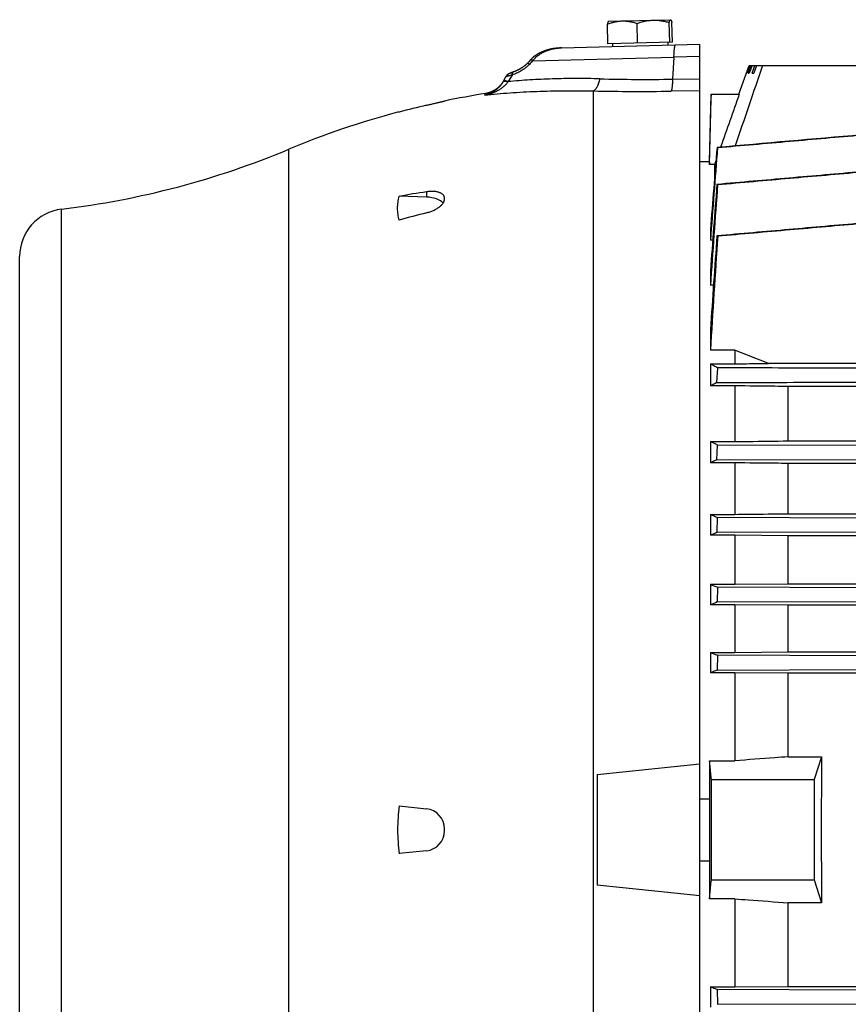
# Model space of a CAD drawing. Units: millimetres. Extents: x -1327 to 2401, y -579 to 1092.
# Drawn here: x 621 to 795, y 166 to 372 of the extents above; entities that cross this region are included whole.
import ezdxf

# ---------------------------------------------------------------- set-up
doc = ezdxf.new("R2010")
doc.units = ezdxf.units.MM
doc.header["$LTSCALE"] = 19.36
doc.layers.get('0').update_dxf_attribs({"linetype": 'CONTINUOUS'})

msp = doc.modelspace()

# ---------------------------------------------------------------- linework, layer by layer
at = {"color": 7, "linetype": 'CONTINUOUS'}
for p, q in [((744.41, 371.52), (744.4, 371.51)), ((744.41, 371.52), (757.39, 371.86)), ((750.49, 366.98), (750.38, 371.09)), ((757.24, 367.15), (757.14, 371.27)), ((757.79, 367.17), (757.68, 371.28)), ((744.28, 366.81), (744.17, 370.93)), ((757.79, 367.17), (744.28, 366.81)), ((756.83, 367.14), (756.85, 366.54)), ((730.18, 364.99), (730.09, 364.95)), ((730.27, 365.03), (730.18, 364.99)), ((730.36, 365.07), (730.27, 365.03)), ((731.13, 365.37), (731.02, 365.34)), ((731.34, 365.44), (731.23, 365.41)), ((732.23, 365.68), (732.11, 365.66)), ((732.35, 365.71), (732.23, 365.68)), ((734.53, 365.96), (763.54, 366.72)), ((745.24, 366.84), (745.25, 366.24)), ((763.54, 37.8), (763.54, 366.72)), ((727.84, 363.19), (727.45, 362.76)), ((728.15, 363.52), (727.68, 363.01)), ((728.15, 363.52), (728.15, 363.52)), ((724.04, 360.75), (723.99, 360.73)), ((724.07, 360.76), (724.03, 360.75)), ((724.11, 360.78), (724.07, 360.76)), ((724.15, 360.79), (724.1, 360.78)), ((724.19, 360.81), (724.14, 360.79)), ((724.23, 360.83), (724.18, 360.81)), ((724.28, 360.84), (724.23, 360.82)), ((724.32, 360.86), (724.26, 360.84)), ((724.35, 360.87), (724.31, 360.86)), ((724.39, 360.89), (724.35, 360.87)), ((724.43, 360.9), (724.39, 360.89)), ((724.47, 360.92), (724.43, 360.9)), ((724.49, 360.92), (724.45, 360.91)), ((724.54, 360.94), (724.47, 360.92)), ((724.73, 361.01), (724.66, 360.99)), ((724.79, 361.04), (724.73, 361.01)), ((724.86, 361.06), (724.79, 361.03)), ((724.92, 361.09), (724.85, 361.06)), ((724.99, 361.12), (724.92, 361.09)), ((725.06, 361.15), (724.98, 361.11)), ((725.12, 361.18), (725.05, 361.14)), ((725.19, 361.21), (725.12, 361.17)), ((725.26, 361.24), (725.18, 361.2)), ((725.32, 361.27), (725.25, 361.23)), ((725.38, 361.3), (725.31, 361.26)), ((725.45, 361.33), (725.38, 361.29)), ((725.51, 361.36), (725.44, 361.33)), ((725.57, 361.39), (725.5, 361.36)), ((725.63, 361.43), (725.57, 361.39)), ((725.69, 361.46), (725.63, 361.42)), ((725.75, 361.49), (725.69, 361.45)), ((725.81, 361.52), (725.75, 361.49)), ((725.87, 361.55), (725.81, 361.52)), ((725.98, 361.62), (725.92, 361.58)), ((726.04, 361.65), (725.97, 361.62)), ((726.09, 361.68), (726.03, 361.65)), ((726.14, 361.72), (726.08, 361.68)), ((726.2, 361.75), (726.14, 361.71)), ((726.25, 361.78), (726.19, 361.75)), ((726.3, 361.81), (726.24, 361.78)), ((726.35, 361.85), (726.29, 361.81)), ((726.4, 361.88), (726.34, 361.84)), ((726.44, 361.91), (726.39, 361.88)), ((726.49, 361.94), (726.44, 361.91)), ((726.54, 361.97), (726.49, 361.94)), ((726.58, 362.01), (726.53, 361.97)), ((726.62, 362.04), (726.58, 362)), ((726.67, 362.07), (726.62, 362.04)), ((726.71, 362.1), (726.67, 362.07)), ((726.75, 362.13), (726.71, 362.1)), ((726.79, 362.16), (726.75, 362.13)), ((726.83, 362.19), (726.79, 362.16)), ((726.87, 362.22), (726.83, 362.19)), ((727.23, 362.54), (727.2, 362.51)), ((727.26, 362.56), (727.23, 362.54)), ((727.29, 362.59), (727.26, 362.56)), ((727.32, 362.62), (727.29, 362.59)), ((727.34, 362.64), (727.32, 362.62)), ((727.37, 362.67), (727.34, 362.64)), ((727.39, 362.69), (727.37, 362.67)), ((727.42, 362.72), (727.39, 362.69)), ((727.44, 362.74), (727.42, 362.72)), ((727.45, 362.76), (727.44, 362.74)), ((727.45, 362.76), (727.45, 362.76)), ((771.68, 356.26), (773.87, 362.26)), ((773.31, 360.66), (773.89, 362.26)), ((773.97, 362.26), (773.39, 360.66)), ((773.67, 360.66), (774.25, 362.26)), ((773.87, 362.26), (826.99, 362.26)), ((774.49, 362.26), (773.91, 360.66)), ((774.48, 360.66), (775.05, 362.26)), ((775.44, 362.26), (774.88, 360.66)), ((722.93, 359.94), (722.28, 358.8)), ((722.33, 358.89), (722.29, 358.83)), ((722.36, 358.95), (722.33, 358.89)), ((722.94, 359.95), (722.93, 359.94)), ((722.95, 359.96), (722.94, 359.95)), ((722.96, 359.98), (722.95, 359.96)), ((722.97, 360), (722.96, 359.99)), ((722.96, 359.99), (722.96, 359.98)), ((722.98, 360.02), (722.97, 360)), ((722.99, 360.03), (722.98, 360.01)), ((723, 360.04), (722.99, 360.03)), ((723.01, 360.06), (723, 360.05)), ((723.01, 360.05), (723, 360.04)), ((723.02, 360.08), (723.01, 360.06)), ((723.03, 360.09), (723.02, 360.07)), ((723.04, 360.1), (723.03, 360.08)), ((723.05, 360.11), (723.04, 360.09)), ((723.07, 360.13), (723.05, 360.12)), ((723.06, 360.12), (723.05, 360.11)), ((723.07, 360.14), (723.06, 360.13)), ((723.08, 360.15), (723.07, 360.14)), ((723.09, 360.16), (723.08, 360.15)), ((723.1, 360.17), (723.09, 360.16)), ((723.11, 360.18), (723.1, 360.17)), ((723.13, 360.2), (723.11, 360.19)), ((723.12, 360.19), (723.11, 360.18)), ((723.14, 360.21), (723.12, 360.2)), ((723.14, 360.22), (723.13, 360.21)), ((723.16, 360.23), (723.14, 360.22)), ((723.15, 360.22), (723.14, 360.22)), ((723.17, 360.24), (723.15, 360.23)), ((723.17, 360.25), (723.16, 360.24)), ((723.19, 360.26), (723.18, 360.26)), ((723.2, 360.28), (723.19, 360.26)), ((723.21, 360.28), (723.2, 360.27)), ((723.23, 360.3), (723.21, 360.29)), ((723.22, 360.29), (723.21, 360.28)), ((723.23, 360.31), (723.22, 360.3)), ((723.24, 360.31), (723.23, 360.31)), ((723.25, 360.32), (723.24, 360.31)), ((723.26, 360.33), (723.25, 360.32)), ((723.27, 360.34), (723.26, 360.33)), ((723.28, 360.35), (723.27, 360.34)), ((723.28, 360.34), (723.27, 360.33)), ((723.29, 360.36), (723.28, 360.35)), ((723.3, 360.36), (723.29, 360.36)), ((723.31, 360.37), (723.3, 360.36)), ((723.32, 360.37), (723.31, 360.37)), ((723.36, 360.41), (723.35, 360.4)), ((723.37, 360.41), (723.36, 360.41)), ((723.37, 360.42), (723.37, 360.41)), ((723.38, 360.42), (723.37, 360.42)), ((723.39, 360.43), (723.38, 360.42)), ((723.4, 360.44), (723.39, 360.43)), ((723.4, 360.43), (723.39, 360.43)), ((723.41, 360.44), (723.4, 360.44)), ((723.42, 360.45), (723.41, 360.44)), ((723.41, 360.44), (723.41, 360.44)), ((723.43, 360.46), (723.42, 360.45)), ((723.44, 360.46), (723.43, 360.45)), ((723.45, 360.47), (723.44, 360.46)), ((723.45, 360.47), (723.44, 360.46)), ((723.46, 360.47), (723.45, 360.47)), ((723.47, 360.48), (723.46, 360.47)), ((723.48, 360.49), (723.47, 360.48)), ((723.48, 360.48), (723.47, 360.48)), ((723.49, 360.49), (723.48, 360.49)), ((723.5, 360.5), (723.49, 360.49)), ((723.51, 360.51), (723.5, 360.5)), ((723.51, 360.5), (723.5, 360.5)), ((723.52, 360.51), (723.51, 360.5)), ((723.53, 360.52), (723.52, 360.51)), ((723.54, 360.52), (723.53, 360.51)), ((723.55, 360.53), (723.54, 360.52)), ((723.56, 360.53), (723.55, 360.53)), ((723.57, 360.54), (723.56, 360.53)), ((723.59, 360.54), (723.57, 360.54)), ((723.6, 360.55), (723.58, 360.54)), ((723.62, 360.56), (723.6, 360.55)), ((723.63, 360.57), (723.61, 360.56)), ((723.65, 360.58), (723.63, 360.57)), ((723.67, 360.59), (723.65, 360.58)), ((723.69, 360.6), (723.67, 360.59)), ((723.71, 360.61), (723.69, 360.6)), ((723.74, 360.62), (723.71, 360.61)), ((723.76, 360.63), (723.73, 360.61)), ((723.79, 360.64), (723.75, 360.62)), ((723.81, 360.65), (723.78, 360.64)), ((723.84, 360.67), (723.81, 360.65)), ((723.87, 360.68), (723.84, 360.66)), ((723.91, 360.69), (723.87, 360.68)), ((723.94, 360.71), (723.9, 360.69)), ((723.96, 360.72), (723.94, 360.71)), ((724, 360.73), (723.96, 360.71)), ((773.31, 360.66), (773.39, 360.66)), ((773.67, 360.66), (773.91, 360.66)), ((774.48, 360.66), (774.88, 360.66)), ((765.57, 342.11), (765.94, 356.26)), ((765.94, 356.26), (771.81, 356.26)), ((700.56, 352.51), (700.22, 352.5)), ((767.25, 345.08), (767.14, 345.1)), ((766.93, 342.48), (766.59, 341.51)), ((765.57, 342.11), (763.54, 342.11)), ((765.57, 342.11), (765.57, 341.51)), ((766.59, 341.51), (765.57, 341.51)), ((766.59, 341.51), (766.59, 338.25)), ((767.27, 337.35), (767.13, 337.37)), ((706.28, 334.71), (700.56, 334.88)), ((710.04, 334.28), (710.04, 334.5)), ((765.76, 327.93), (765.76, 325.7)), ((766.24, 325.7), (765.76, 325.7)), ((767.29, 326.58), (767.13, 326.6)), ((621.04, 82.26), (621.04, 322.26)), ((765.76, 319.29), (765.76, 316.25)), ((766.39, 316.25), (765.76, 316.25)), ((765.76, 306.95), (765.76, 302.68)), ((770.84, 302.68), (765.76, 302.68)), ((770.84, 302.68), (770.84, 299.81)), ((765.76, 299.81), (765.76, 295.2)), ((765.76, 299.81), (770.84, 299.81)), ((767.13, 295.89), (767.29, 298.97)), ((1015.04, 299.9), (777.95, 299.9)), ((770.84, 295.2), (765.76, 295.2)), ((770.84, 295.2), (770.84, 283.53)), ((782.03, 283.67), (782.03, 295.07)), ((1010.96, 295.07), (782.03, 295.07)), ((765.76, 283.53), (765.76, 279.08)), ((765.76, 283.53), (770.84, 283.53)), ((767.13, 279.71), (767.27, 282.8)), ((797.5, 282.7), (767.27, 282.8)), ((782.03, 283.67), (1010.96, 283.67)), ((770.84, 279.08), (765.76, 279.08)), ((767.13, 279.71), (797.37, 279.81)), ((770.84, 279.08), (770.84, 268.3)), ((782.03, 268.42), (782.03, 278.96)), ((1010.96, 278.96), (782.03, 278.96)), ((765.76, 268.3), (765.76, 263.94)), ((765.76, 268.3), (770.84, 268.3)), ((782.03, 268.42), (1010.96, 268.42)), ((767.14, 264.54), (767.25, 267.62)), ((797.48, 267.53), (767.25, 267.62)), ((770.84, 263.94), (765.76, 263.94)), ((767.14, 264.54), (797.38, 264.63)), ((770.84, 263.94), (770.84, 253.67)), ((782.03, 263.83), (770.84, 263.94)), ((782.03, 253.78), (782.03, 263.83)), ((1010.96, 263.83), (782.03, 263.83)), ((765.76, 253.67), (765.76, 249.37)), ((765.76, 253.67), (770.84, 253.67)), ((770.84, 253.67), (782.03, 253.78)), ((782.03, 253.78), (1010.96, 253.78)), ((767.23, 253.03), (767.15, 249.95)), ((797.47, 252.94), (767.23, 253.03)), ((767.15, 249.95), (797.39, 250.04)), ((770.84, 249.37), (765.76, 249.37)), ((770.84, 249.37), (770.84, 239.4)), ((782.03, 249.26), (770.84, 249.37)), ((782.03, 239.51), (782.03, 249.26)), ((1010.96, 249.26), (782.03, 249.26)), ((765.76, 239.4), (765.76, 235.14)), ((765.76, 239.4), (770.84, 239.4)), ((770.84, 239.4), (782.03, 239.51)), ((782.03, 239.51), (1010.96, 239.51)), ((767.22, 238.79), (767.16, 235.71)), ((797.45, 238.7), (767.22, 238.79)), ((770.84, 235.14), (765.76, 235.14)), ((767.16, 235.71), (797.4, 235.8)), ((770.84, 235.14), (770.84, 216.71)), ((782.03, 235.03), (770.84, 235.14)), ((782.03, 217.54), (782.03, 235.03)), ((1010.96, 235.03), (782.03, 235.03)), ((765.57, 216.71), (765.57, 208.72)), ((765.57, 216.71), (770.84, 216.71)), ((782.03, 217.54), (789.06, 217.54)), ((789.06, 217.54), (787.49, 212.76)), ((742.04, 213.84), (763.54, 216.1)), ((742.04, 213.84), (742.04, 190.67)), ((765.95, 212.76), (787.49, 212.76)), ((787.49, 212.76), (787.49, 191.76)), ((763.54, 208.72), (765.57, 208.72)), ((700.56, 207.25), (706.28, 206.65)), ((710.04, 202.04), (710.04, 202.47)), ((706.28, 197.86), (700.56, 197.26)), ((763.54, 195.79), (765.57, 195.79)), ((765.57, 195.79), (765.57, 187.8)), ((765.95, 191.76), (787.49, 191.76)), ((787.49, 191.76), (789.06, 186.97)), ((763.54, 188.41), (742.04, 190.67)), ((770.84, 187.8), (765.57, 187.8)), ((770.84, 187.8), (770.84, 169.37)), ((782.03, 169.48), (782.03, 186.97)), ((789.06, 186.97), (782.03, 186.97)), ((765.76, 169.37), (765.76, 165.11)), ((765.76, 169.37), (770.84, 169.37)), ((770.84, 169.37), (782.03, 169.48)), ((782.03, 169.48), (1010.96, 169.48)), ((767.16, 168.8), (767.22, 165.72)), ((797.39, 168.71), (767.16, 168.8)), ((767.22, 165.72), (797.45, 165.81))]:
    msp.add_line(p, q, dxfattribs=at)
at = {"color": 9, "linetype": 'CONTINUOUS'}
for p, q in [((728.53, 363.26), (758.12, 363.98)), ((758.12, 363.98), (757.84, 359.41)), ((763.54, 364.13), (758.12, 363.98)), ((724.21, 360.26), (723.41, 358.9)), ((757.84, 359.41), (763.54, 359.5)), ((741.24, 47.57), (741.24, 356.94)), ((763.54, 356.98), (757.53, 356.89)), ((718.47, 356.08), (718.67, 356.41)), ((677.45, 59.77), (677.45, 344.74)), ((706.28, 335.82), (706.28, 334.71)), ((629.84, 72.33), (629.84, 332.18))]:
    msp.add_line(p, q, dxfattribs=at)
at = {"color": 7, "linetype": 'CONTINUOUS'}
for points in [[(730.09, 364.95), (730.01, 364.9), (729.93, 364.86), (729.84, 364.82), (729.76, 364.77)], [(730.09, 364.95), (730.01, 364.9), (729.93, 364.86), (729.84, 364.82)], [(731.34, 365.44), (731.23, 365.41), (731.13, 365.37), (731.02, 365.34), (730.92, 365.3), (730.83, 365.26), (730.73, 365.23), (730.63, 365.19), (730.54, 365.15), (730.45, 365.11), (730.36, 365.07)], [(730.92, 365.3), (730.83, 365.26), (730.73, 365.23), (730.63, 365.19), (730.54, 365.15), (730.45, 365.11)], [(732, 365.63), (731.89, 365.6), (731.77, 365.57), (731.66, 365.54), (731.55, 365.51), (731.44, 365.48), (731.34, 365.44)], [(732, 365.63), (731.88, 365.6), (731.77, 365.57), (731.66, 365.54), (731.55, 365.51), (731.44, 365.48)], [(732.23, 365.68), (732.12, 365.66), (732, 365.63)], [(732.96, 365.82), (732.84, 365.8), (732.71, 365.78), (732.59, 365.76), (732.47, 365.73), (732.35, 365.71)], [(732.96, 365.82), (732.83, 365.8), (732.71, 365.78), (732.59, 365.76), (732.47, 365.73)], [(733.73, 365.91), (733.6, 365.9), (733.47, 365.89), (733.34, 365.87), (733.21, 365.85), (733.09, 365.84), (732.96, 365.82)], [(734.53, 365.96), (734.41, 365.95), (734.27, 365.95), (734.13, 365.94), (734, 365.93), (733.86, 365.92), (733.73, 365.91), (733.6, 365.9), (733.47, 365.89), (733.34, 365.87), (733.21, 365.85), (733.08, 365.84)], [(734.53, 365.96), (734.41, 365.95), (734.27, 365.95), (734.13, 365.94), (734, 365.93), (733.86, 365.92)], [(729.76, 364.77), (729.69, 364.73), (729.61, 364.69), (729.53, 364.64), (729.46, 364.59), (729.38, 364.55), (729.31, 364.5), (729.24, 364.46), (729.17, 364.41), (729.1, 364.36), (729.04, 364.31), (728.97, 364.26), (728.91, 364.22), (728.84, 364.17), (728.78, 364.12), (728.72, 364.07), (728.66, 364.02), (728.61, 363.97), (728.55, 363.92), (728.49, 363.87), (728.44, 363.82), (728.39, 363.77), (728.34, 363.72), (728.28, 363.67), (728.23, 363.62), (728.19, 363.56), (728.15, 363.52)], [(729.1, 364.36), (729.04, 364.31), (728.97, 364.26), (728.91, 364.22), (728.84, 364.17)], [(729.38, 364.55), (729.31, 364.5), (729.24, 364.46), (729.17, 364.41)], [(729.76, 364.77), (729.69, 364.73), (729.61, 364.69), (729.53, 364.64), (729.46, 364.59)], [(724.61, 360.96), (724.55, 360.94), (724.5, 360.93)], [(724.67, 360.99), (724.6, 360.96), (724.54, 360.94)], [(725.92, 361.59), (725.86, 361.55), (725.8, 361.52)], [(727.05, 362.37), (727.01, 362.34), (726.98, 362.31), (726.94, 362.28), (726.9, 362.25), (726.87, 362.22)], [(727.18, 362.48), (727.14, 362.45), (727.11, 362.43), (727.08, 362.4), (727.05, 362.37)], [(727.21, 362.51), (727.17, 362.48), (727.14, 362.45), (727.11, 362.42), (727.08, 362.4)], [(722.29, 358.83), (722.25, 358.77), (722.21, 358.71), (722.18, 358.65), (722.14, 358.59), (722.1, 358.54), (722.05, 358.48), (722.01, 358.42), (721.97, 358.37), (721.93, 358.31), (721.88, 358.25), (721.84, 358.2), (721.79, 358.15), (721.74, 358.09), (721.7, 358.04), (721.65, 357.99), (721.6, 357.94), (721.55, 357.89), (721.5, 357.84), (721.45, 357.79), (721.4, 357.74), (721.35, 357.69), (721.29, 357.64), (721.24, 357.6), (721.19, 357.55), (721.13, 357.51), (721.08, 357.46), (721.02, 357.42), (720.97, 357.38), (720.91, 357.34), (720.85, 357.3), (720.79, 357.26), (720.74, 357.22), (720.68, 357.18), (720.62, 357.14), (720.56, 357.1), (720.5, 357.07), (720.44, 357.03), (720.38, 357), (720.32, 356.97), (720.25, 356.93), (720.19, 356.9), (720.13, 356.87), (720.06, 356.84), (720, 356.81), (719.93, 356.78), (719.87, 356.75), (719.8, 356.73), (719.74, 356.7), (719.67, 356.67), (719.61, 356.65), (719.54, 356.63), (719.47, 356.6), (719.4, 356.58), (719.34, 356.56), (719.27, 356.54), (719.2, 356.52), (719.13, 356.51), (719.06, 356.49), (719, 356.47), (718.93, 356.46), (718.86, 356.44), (718.79, 356.43), (718.72, 356.42), (718.67, 356.41)], [(723.19, 360.27), (723.18, 360.26), (723.17, 360.25)], [(723.35, 360.4), (723.35, 360.4), (723.34, 360.39), (723.33, 360.39), (723.32, 360.38), (723.32, 360.37)], [(723.35, 360.4), (723.34, 360.39), (723.33, 360.39)]]:
    msp.add_lwpolyline(points, dxfattribs=at)
at = {"color": 9, "linetype": 'CONTINUOUS'}
for centre, radius, start, end in [((873.2, 229.44), 197.08, 137.2298, 137.5303), ((738.37, 347.33), 18.92, 142.298, 142.529), ((752.04, 749.46), 390.1, 268.6087, 270.8517), ((750.9, 815.68), 458.84, 268.7936, 270.828)]:
    msp.add_arc(centre, radius, start, end, dxfattribs=at)
at = {"color": 7, "linetype": 'CONTINUOUS'}
for centre, radius, start, end in [((4754.53, -1004.03), 4205.95, 161.04376, 161.28587), ((746.73, 178.61), 180, 98.9701, 101.7609), ((4647.28, -1025.44), 4114.41, 160.3777, 160.54155), ((746.73, 178.61), 180, 104.976, 112.6396), ((746.77, 180.74), 177.88, 103.1574, 105.0569), ((608.16, 510.87), 180, 276.9185, 292.6396), ((8321.88, -246.87), 7577.78, 175.519676, 175.666678), ((7745.48, -203.38), 6999.27, 175.569028, 175.717427), ((5913.14, -41.92), 5159.83, 175.7848, 176.01969), ((735.17, 143.06), 194.91, 98.5226, 100.2266), ((631.04, 322.26), 10, 96.9185, 180), ((757.75, 129.61), 208.28, 104.3053, 105.935), ((5386.75, -5.28), 4631.53, 175.89083, 176.13454), ((4438.77, 79.26), 3679.8, 176.1462, 176.51915), ((239.37, -1071.91), 1473.75, 68.5646, 68.86149), ((793.38, 241.78), 60.14, 115.8803, 117.34), ((813.67, 176.36), 113.35, 114.2418, 115.0075), ((822.37, 391.24), 135.35, 245.2761, 245.9704), ((850.56, 69.88), 211.78, 113.197, 113.6054), ((862.2, 475.52), 241.91, 246.5048, 246.8859), ((930.07, -143.19), 425.56, 112.5097, 112.7131), ((947.43, 674.22), 471.25, 247.3245, 247.5172), ((6660.63, 202.26), 5894.69, 179.897941, 180.102059), ((1563.76, 202.26), 798.21, 179.53585, 180.4641), ((736.48, 202.26), 36.26, 172.0824, 180.0021), ((705.84, 202.47), 4.2, 0, 84), ((736.48, 202.25), 36.26, 179.9981, 187.9174), ((705.84, 202.04), 4.2, 276, 360)]:
    msp.add_arc(centre, radius, start, end, dxfattribs=at)
for centre, major_axis, ratio, start_param, end_param in [((705.84, 332.61), (4.2, 0.13), 0.499657, 0.356991, 1.450973), ((800.97, 202.26), (0, 137), 0.087489, 1.458999, 1.682593)]:
    msp.add_ellipse(centre, major_axis=major_axis, ratio=ratio, start_param=start_param, end_param=end_param, dxfattribs=at)
for points, knots in [([(744.17, 370.93), (744.42, 371.02), (744.93, 371.2), (745.69, 371.41), (746.47, 371.54), (747, 371.59), (747.26, 371.59)], [0, 0, 0, 0, 0.251953, 0.502413, 0.751588, 1, 1, 1, 1]), ([(744.4, 371.51), (744.38, 371.5), (744.36, 371.48), (744.33, 371.44), (744.31, 371.38), (744.28, 371.31), (744.25, 371.23), (744.21, 371.11), (744.19, 371), (744.17, 370.93)], [0, 0, 0, 0, 0.062456, 0.142052, 0.240577, 0.358166, 0.49412, 0.647302, 1, 1, 1, 1]), ([(747.26, 371.59), (747.53, 371.6), (748.05, 371.59), (748.84, 371.49), (749.62, 371.32), (750.13, 371.17), (750.38, 371.09)], [0, 0, 0, 0, 0.248413, 0.497587, 0.748047, 1, 1, 1, 1]), ([(750.38, 371.09), (750.66, 371.19), (751.2, 371.36), (752.04, 371.57), (752.89, 371.71), (753.46, 371.75), (753.74, 371.76)], [0, 0, 0, 0, 0.251015, 0.501254, 0.750825, 1, 1, 1, 1]), ([(753.74, 371.76), (754.03, 371.77), (754.6, 371.76), (755.46, 371.66), (756.3, 371.5), (756.86, 371.35), (757.14, 371.27)], [0, 0, 0, 0, 0.249175, 0.498746, 0.748985, 1, 1, 1, 1]), ([(757.14, 371.27), (757.14, 371.31), (757.16, 371.39), (757.19, 371.51), (757.22, 371.61), (757.26, 371.69), (757.28, 371.75), (757.31, 371.79), (757.32, 371.81), (757.34, 371.83), (757.36, 371.85), (757.37, 371.85), (757.39, 371.86), (757.39, 371.86)], [0, 0, 0, 0, 0.197106, 0.37607, 0.534969, 0.672025, 0.7859, 0.834021, 0.876381, 0.913299, 0.945398, 0.973752, 1, 1, 1, 1]), ([(757.39, 371.86), (757.4, 371.86), (757.41, 371.86), (757.42, 371.85), (757.43, 371.85)], [0, 0, 0, 0, 0.481164, 1, 1, 1, 1]), ([(757.43, 371.85), (757.44, 371.84), (757.46, 371.82), (757.49, 371.78), (757.52, 371.73), (757.55, 371.66), (757.58, 371.58), (757.63, 371.46), (757.66, 371.36), (757.68, 371.28)], [0, 0, 0, 0, 0.06242, 0.142014, 0.240581, 0.358206, 0.494165, 0.647332, 1, 1, 1, 1]), ([(706.28, 353.94), (706.53, 354), (706.9, 354.09), (707.38, 354.2), (707.73, 354.28), (708.06, 354.36), (708.38, 354.44), (708.67, 354.51), (708.94, 354.57), (709.19, 354.63), (709.37, 354.67), (709.51, 354.7), (709.6, 354.73), (709.68, 354.75), (709.76, 354.76), (709.82, 354.78), (709.88, 354.79), (709.92, 354.8), (709.95, 354.81), (709.97, 354.82), (709.99, 354.82), (710, 354.82), (710.02, 354.83), (710.02, 354.83), (710.03, 354.83), (710.03, 354.83), (710.04, 354.83), (710.04, 354.83), (710.04, 354.83), (710.04, 354.83), (710.04, 354.83), (710.04, 354.83), (710.04, 354.83), (710.04, 354.83), (710.04, 354.83)], [0, 0, 0, 0, 0.197816, 0.293431, 0.38583, 0.474261, 0.557989, 0.6363, 0.708508, 0.773962, 0.832057, 0.858169, 0.882238, 0.904204, 0.924014, 0.941616, 0.956968, 0.970029, 0.97569, 0.980766, 0.985254, 0.98915, 0.992453, 0.99516, 0.996289, 0.997268, 0.998098, 0.998778, 0.999308, 0.999688, 0.999822, 0.999918, 0.999977, 1, 1, 1, 1]), ([(767.25, 345.08), (769.77, 345.31), (774.81, 345.75), (782.37, 346.41), (789.92, 347.08), (794.96, 347.52), (797.48, 347.74)], [0, 0, 0, 0, 0.25, 0.5, 0.75, 1, 1, 1, 1]), ([(797.37, 340.01), (792.33, 339.57), (782.25, 338.69), (772.17, 337.81), (767.13, 337.37)], [0, 0, 0, 0, 0.5, 1, 1, 1, 1]), ([(767.27, 337.35), (769.79, 337.57), (774.83, 338.01), (782.38, 338.68), (789.94, 339.34), (794.98, 339.79), (797.5, 340.01)], [0, 0, 0, 0, 0.25, 0.5, 0.75, 1, 1, 1, 1]), ([(700.56, 329.88), (700.51, 330.08), (700.41, 330.49), (700.3, 331.12), (700.23, 331.74), (700.21, 332.37), (700.23, 333), (700.3, 333.63), (700.41, 334.25), (700.51, 334.67), (700.56, 334.88)], [0, 0, 0, 0, 0.125864, 0.250611, 0.374669, 0.498478, 0.622481, 0.747118, 0.872819, 1, 1, 1, 1]), ([(710.04, 334.5), (710.04, 334.56), (710.03, 334.69), (709.98, 334.88), (709.89, 335.05), (709.76, 335.21), (709.6, 335.35), (709.41, 335.48), (709.19, 335.6), (708.94, 335.69), (708.67, 335.77), (708.38, 335.84), (708.06, 335.88), (707.73, 335.9), (707.38, 335.91), (706.9, 335.9), (706.53, 335.86), (706.28, 335.82)], [0, 0, 0, 0, 0.043268, 0.086071, 0.129644, 0.175127, 0.223454, 0.275299, 0.331076, 0.390984, 0.455053, 0.523173, 0.595124, 0.670609, 0.749269, 0.830695, 1, 1, 1, 1]), ([(706.28, 331.42), (706.53, 331.49), (707.03, 331.64), (707.73, 331.92), (708.28, 332.2), (708.68, 332.44), (708.95, 332.64), (709.19, 332.83), (709.41, 333.04), (709.6, 333.24), (709.76, 333.45), (709.88, 333.66), (709.98, 333.87), (710.03, 334.08), (710.04, 334.22), (710.04, 334.28)], [0, 0, 0, 0, 0.155919, 0.308753, 0.454902, 0.524436, 0.591084, 0.65452, 0.714479, 0.770774, 0.823323, 0.872186, 0.917594, 0.959978, 1, 1, 1, 1]), ([(797.36, 329.25), (794.84, 329.03), (789.8, 328.58), (782.24, 327.92), (774.68, 327.26), (769.65, 326.82), (767.13, 326.6)], [0, 0, 0, 0, 0.25, 0.5, 0.75, 1, 1, 1, 1]), ([(767.29, 326.58), (772.33, 327.02), (779.88, 327.69), (789.96, 328.58), (795, 329.02), (797.52, 329.25)], [0, 0, 0, 0, 0.5, 0.75, 1, 1, 1, 1]), ([(767.29, 298.97), (767.03, 299.11), (766.51, 299.38), (766, 299.66), (765.76, 299.81)], [0, 0, 0, 0, 0.509776, 1, 1, 1, 1]), ([(797.51, 298.88), (795, 298.89), (784.92, 298.92), (774.85, 298.95), (767.29, 298.97)], [0, 0, 0, 0, 0.249993, 1, 1, 1, 1]), ([(770.84, 299.81), (771.43, 299.81), (773.8, 299.85), (776.17, 299.88), (777.95, 299.9)], [0, 0, 0, 0, 0.250188, 1, 1, 1, 1]), ([(767.13, 295.89), (769.65, 295.9), (779.72, 295.93), (789.8, 295.96), (797.36, 295.98)], [0, 0, 0, 0, 0.250007, 1, 1, 1, 1]), ([(782.03, 295.07), (781.1, 295.08), (777.37, 295.12), (773.64, 295.17), (770.84, 295.2)], [0, 0, 0, 0, 0.249841, 1, 1, 1, 1]), ([(767.27, 282.8), (767.14, 282.86), (766.63, 283.1), (766.13, 283.35), (765.76, 283.53)], [0, 0, 0, 0, 0.254201, 1, 1, 1, 1]), ([(770.84, 283.53), (771.77, 283.54), (775.5, 283.59), (779.23, 283.63), (782.03, 283.67)], [0, 0, 0, 0, 0.250127, 1, 1, 1, 1]), ([(782.03, 278.96), (781.1, 278.97), (777.37, 279.01), (773.64, 279.05), (770.84, 279.08)], [0, 0, 0, 0, 0.24993, 1, 1, 1, 1]), ([(770.84, 268.3), (771.77, 268.31), (775.5, 268.35), (779.23, 268.39), (782.03, 268.42)], [0, 0, 0, 0, 0.250062, 1, 1, 1, 1]), ([(767.16, 235.71), (767.04, 235.66), (766.58, 235.47), (766.11, 235.28), (765.76, 235.14)], [0, 0, 0, 0, 0.250317, 1, 1, 1, 1]), ([(765.95, 212.76), (765.92, 213.09), (765.79, 214.4), (765.67, 215.72), (765.57, 216.71)], [0, 0, 0, 0, 0.25001, 1, 1, 1, 1]), ([(782.03, 217.54), (781.1, 217.47), (777.37, 217.19), (773.64, 216.92), (770.84, 216.71)], [0, 0, 0, 0, 0.249978, 1, 1, 1, 1]), ([(765.57, 187.8), (765.6, 188.13), (765.73, 189.45), (765.85, 190.77), (765.95, 191.76)], [0, 0, 0, 0, 0.24999, 1, 1, 1, 1]), ([(770.84, 187.8), (771.77, 187.73), (775.5, 187.46), (779.23, 187.18), (782.03, 186.97)], [0, 0, 0, 0, 0.250021, 1, 1, 1, 1]), ([(767.16, 168.8), (767.04, 168.85), (766.58, 169.04), (766.11, 169.23), (765.76, 169.37)], [0, 0, 0, 0, 0.250316, 1, 1, 1, 1])]:
    msp.add_open_spline(points, degree=3, knots=knots, dxfattribs=at)
at = {"color": 9, "linetype": 'CONTINUOUS'}
for points, knots in [([(728.53, 363.26), (728.62, 363.38), (728.8, 363.6), (729.19, 364.01), (729.63, 364.38), (730.1, 364.7), (730.59, 364.99), (731.23, 365.3), (732.03, 365.58), (732.85, 365.78), (733.69, 365.91), (734.25, 365.95), (734.53, 365.96)], [0, 0, 0, 0, 0.063291, 0.126425, 0.252191, 0.314923, 0.377547, 0.502461, 0.627091, 0.75151, 0.875793, 1, 1, 1, 1]), ([(758.12, 363.98), (758.12, 364.17), (758.13, 364.53), (758.15, 364.97), (758.18, 365.29), (758.19, 365.5), (758.21, 365.7), (758.23, 365.88), (758.26, 366.04), (758.28, 366.18), (758.3, 366.28), (758.32, 366.36), (758.33, 366.4), (758.35, 366.44), (758.36, 366.48), (758.38, 366.51), (758.4, 366.55), (758.43, 366.58), (758.45, 366.58)], [0, 0, 0, 0, 0.212661, 0.405186, 0.492858, 0.574328, 0.649279, 0.717398, 0.7784, 0.832093, 0.878322, 0.898601, 0.916975, 0.933443, 0.948025, 0.960757, 0.971699, 1, 1, 1, 1]), ([(728.53, 363.26), (728.51, 363.29), (728.46, 363.33), (728.38, 363.38), (728.32, 363.43), (728.27, 363.46), (728.24, 363.49), (728.22, 363.5), (728.2, 363.51), (728.18, 363.52), (728.17, 363.52), (728.16, 363.53), (728.16, 363.53), (728.15, 363.53), (728.15, 363.53), (728.15, 363.52)], [0, 0, 0, 0, 0.220148, 0.415739, 0.585221, 0.727068, 0.78717, 0.839823, 0.884872, 0.92219, 0.951816, 0.974018, 0.982523, 0.989485, 1, 1, 1, 1]), ([(727.83, 362.5), (727.71, 362.37), (727.44, 362.11), (727.01, 361.75), (726.56, 361.43), (725.95, 361.05), (725.33, 360.72), (724.69, 360.44), (724.37, 360.32), (724.21, 360.26)], [0, 0, 0, 0, 0.129688, 0.258911, 0.38702, 0.513635, 0.761302, 0.881935, 1, 1, 1, 1]), ([(724.21, 360.26), (724.21, 360.3), (724.21, 360.38), (724.23, 360.5), (724.25, 360.61), (724.28, 360.7), (724.33, 360.78), (724.38, 360.85), (724.43, 360.9), (724.48, 360.92), (724.5, 360.93)], [0, 0, 0, 0, 0.166214, 0.320192, 0.461356, 0.589545, 0.705445, 0.810604, 0.907542, 1, 1, 1, 1]), ([(727.83, 362.5), (727.81, 362.52), (727.76, 362.56), (727.68, 362.62), (727.62, 362.67), (727.57, 362.7), (727.54, 362.72), (727.52, 362.73), (727.5, 362.74), (727.49, 362.75), (727.48, 362.76), (727.47, 362.76), (727.46, 362.76), (727.46, 362.76), (727.45, 362.76), (727.45, 362.76)], [0, 0, 0, 0, 0.220266, 0.415892, 0.585351, 0.727147, 0.78722, 0.839849, 0.884879, 0.922189, 0.951809, 0.974007, 0.982513, 0.989477, 1, 1, 1, 1]), ([(718.47, 356.08), (718.71, 356.12), (719.06, 356.19), (719.52, 356.32), (719.97, 356.46), (720.42, 356.64), (720.85, 356.84), (721.17, 357), (721.48, 357.18), (721.78, 357.37), (722.07, 357.58), (722.45, 357.88), (722.9, 358.28), (723.21, 358.65), (723.36, 358.84)], [0, 0, 0, 0, 0.124428, 0.186694, 0.248988, 0.373648, 0.43605, 0.498494, 0.560985, 0.623525, 0.686121, 0.748777, 0.874245, 1, 1, 1, 1]), ([(722.28, 358.8), (722.17, 358.61), (721.93, 358.26), (721.59, 357.85), (721.3, 357.56), (721.07, 357.35), (720.84, 357.16), (720.52, 356.93), (720.1, 356.67), (719.57, 356.41), (719.03, 356.21), (718.66, 356.11), (718.47, 356.08)], [0, 0, 0, 0, 0.134678, 0.265535, 0.329721, 0.393142, 0.455869, 0.517979, 0.640553, 0.761413, 0.881075, 1, 1, 1, 1]), ([(723.36, 358.84), (723.29, 358.86), (723.16, 358.89), (722.97, 358.93), (722.8, 358.95), (722.64, 358.95), (722.52, 358.94), (722.43, 358.92), (722.37, 358.89), (722.33, 358.86), (722.3, 358.83), (722.28, 358.81), (722.28, 358.8)], [0, 0, 0, 0, 0.189055, 0.359743, 0.511227, 0.642975, 0.755132, 0.849282, 0.890643, 0.928957, 0.965064, 1, 1, 1, 1]), ([(722.36, 358.93), (722.36, 358.93), (722.35, 358.92), (722.34, 358.91), (722.33, 358.9)], [0, 0, 0, 0, 0.253613, 1, 1, 1, 1]), ([(723.41, 358.9), (723.34, 358.92), (723.22, 358.95), (723.04, 358.99), (722.88, 359.02), (722.74, 359.03), (722.61, 359.03), (722.52, 359.01), (722.46, 359), (722.41, 358.97), (722.38, 358.95), (722.36, 358.93)], [0, 0, 0, 0, 0.185418, 0.354053, 0.505118, 0.638018, 0.752532, 0.849403, 0.891839, 0.930736, 1, 1, 1, 1]), ([(722.93, 359.94), (722.93, 359.94), (722.93, 359.94), (722.94, 359.94), (722.94, 359.94)], [0, 0, 0, 0, 0.235251, 1, 1, 1, 1]), ([(722.94, 359.94), (722.94, 359.95), (722.96, 359.97), (722.99, 359.98), (723.03, 360), (723.07, 360.03), (723.13, 360.05), (723.22, 360.08), (723.35, 360.11), (723.53, 360.16), (723.74, 360.2), (723.96, 360.23), (724.12, 360.25), (724.21, 360.26)], [0, 0, 0, 0, 0.020371, 0.046828, 0.079578, 0.118631, 0.163934, 0.215294, 0.335159, 0.476131, 0.635655, 0.81107, 1, 1, 1, 1]), ([(742.57, 359.48), (740.89, 359.52), (737.58, 359.56), (732.7, 359.48), (727.99, 359.27), (724.91, 359.04), (723.41, 358.9)], [0, 0, 0, 0, 0.26244, 0.517281, 0.76346, 1, 1, 1, 1]), ([(742.57, 359.48), (742.53, 359.32), (742.46, 359), (742.32, 358.55), (742.17, 358.15), (742.01, 357.79), (741.86, 357.53), (741.73, 357.35), (741.63, 357.24), (741.54, 357.14), (741.41, 357.03), (741.31, 356.97), (741.24, 356.94)], [0, 0, 0, 0, 0.170713, 0.330167, 0.476975, 0.609909, 0.728155, 0.7818, 0.83187, 0.878496, 0.921874, 1, 1, 1, 1]), ([(757.84, 359.41), (757.83, 359.25), (757.82, 358.95), (757.79, 358.51), (757.76, 358.11), (757.72, 357.76), (757.68, 357.5), (757.65, 357.32), (757.63, 357.2), (757.61, 357.1), (757.58, 357.02), (757.56, 356.94), (757.54, 356.9), (757.53, 356.89)], [0, 0, 0, 0, 0.187333, 0.360279, 0.516892, 0.655243, 0.773599, 0.824946, 0.870935, 0.911478, 0.94651, 0.976002, 1, 1, 1, 1]), ([(718.47, 356.08), (719.34, 356.17), (721.11, 356.35), (723.79, 356.56), (726.55, 356.74), (730.36, 356.91), (735.26, 357.01), (739.22, 356.98), (741.24, 356.94)], [0, 0, 0, 0, 0.115097, 0.233365, 0.354642, 0.478761, 0.734799, 1, 1, 1, 1])]:
    msp.add_open_spline(points, degree=3, knots=knots, dxfattribs=at)
at = {"color": 7, "linetype": 'CONTINUOUS'}
for points in [[(765.57, 341.51), (765.7, 346.42), (765.82, 351.34), (765.95, 356.26)], [(797.38, 347.74), (787.3, 346.86), (777.22, 345.98), (767.14, 345.1)], [(767.14, 345.1), (766.68, 339.38), (766.21, 333.66), (765.76, 327.93)]]:
    msp.add_open_spline(points, degree=3, dxfattribs=at)

doc.saveas('drawing.dxf')
